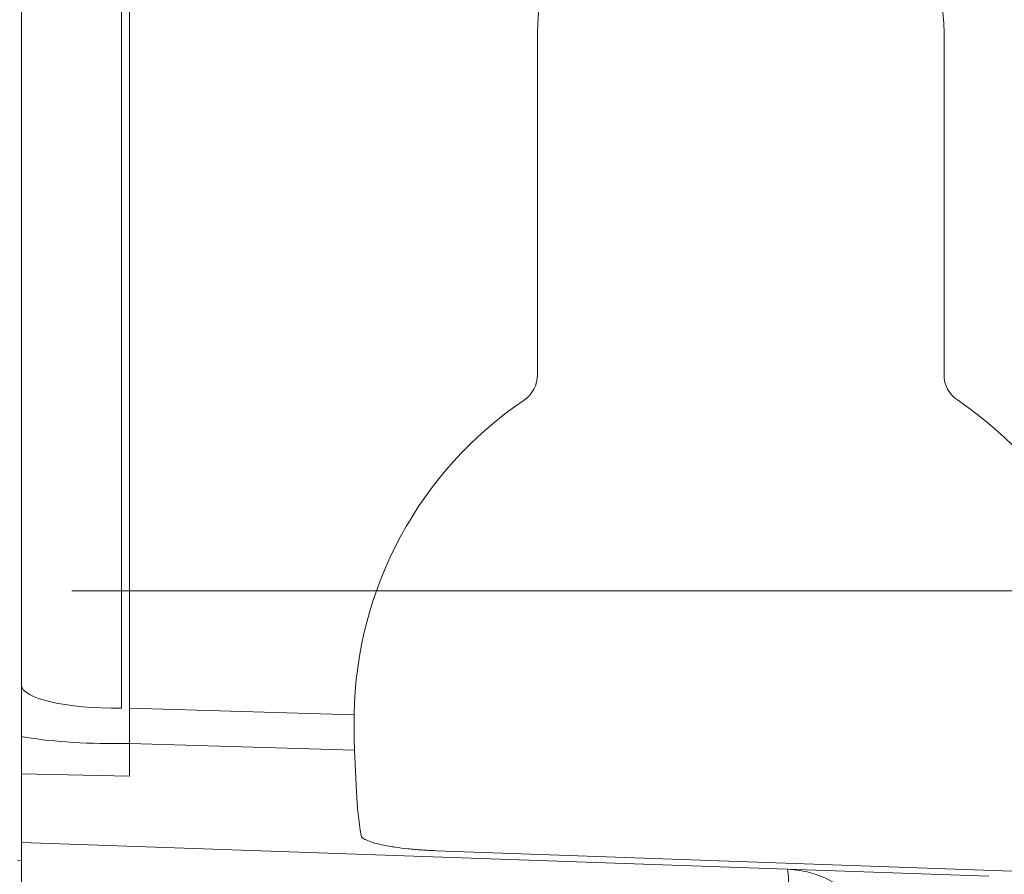
# Model space of a CAD drawing. Units: millimetres. Extents: x -188 to 148, y -94 to 156.
# Drawn here: x 102 to 116, y 91 to 103 of the extents above; entities that cross this region are included whole.
import ezdxf

# ---------------------------------------------------------------- set-up
doc = ezdxf.new("R2010")
doc.units = ezdxf.units.MM
doc.header["$MEASUREMENT"] = 0
doc.layers.add('Livello 1', color=7, linetype='Continuous')

msp = doc.modelspace()

# ---------------------------------------------------------------- linework, layer by layer
at = {"layer": 'Livello 1', "color": 155, "lineweight": 18}
for points in [[(102.2201, 93.6434), (102.2201, 93.6434), (102.2201, 109.0527), (102.2201, 109.0527)], [(102.2201, 93.6434), (102.2201, 93.6434), (102.2201, 109.0527), (102.2201, 109.0527)], [(102.2201, 93.6434), (102.2201, 93.6434), (102.2201, 109.0527), (102.2201, 109.0527)], [(102.2201, 93.6434), (102.2201, 93.6434), (102.2201, 109.0527), (102.2201, 109.0527)], [(103.6079, 93.3248), (103.6079, 93.3248), (103.6079, 109.0544), (103.6079, 109.0544)], [(103.6079, 93.3248), (103.6079, 93.3248), (103.6079, 109.0544), (103.6079, 109.0544)], [(103.6079, 93.3248), (103.6079, 93.3248), (103.6079, 109.0544), (103.6079, 109.0544)], [(103.6079, 93.3248), (103.6079, 93.3248), (103.6079, 109.0544), (103.6079, 109.0544)], [(103.7191, 109.0544), (103.7191, 109.0544), (103.7191, 93.3255), (103.7191, 93.3255)], [(103.7191, 109.0544), (103.7191, 109.0544), (103.7191, 93.3255), (103.7191, 93.3255)], [(103.7191, 109.0544), (103.7191, 109.0544), (103.7191, 93.3255), (103.7191, 93.3255)], [(103.7191, 109.0544), (103.7191, 109.0544), (103.7191, 93.3255), (103.7191, 93.3255)], [(109.3942, 102.7069), (109.3942, 102.7069), (109.3942, 97.961), (109.3942, 97.961)], [(109.3942, 102.7069), (109.3942, 102.7069), (109.3942, 97.961), (109.3942, 97.961)], [(109.3942, 102.7069), (109.3942, 102.7069), (109.3942, 97.961), (109.3942, 97.961)], [(109.3942, 102.7069), (109.3942, 102.7069), (109.3942, 97.961), (109.3942, 97.961)], [(115.0479, 97.961), (115.0479, 97.961), (115.0479, 102.7069), (115.0479, 102.7069)], [(115.0479, 97.961), (115.0479, 97.961), (115.0479, 102.7069), (115.0479, 102.7069)], [(115.0479, 97.961), (115.0479, 97.961), (115.0479, 102.7069), (115.0479, 102.7069)], [(115.0479, 97.961), (115.0479, 97.961), (115.0479, 102.7069), (115.0479, 102.7069)], [(109.2078, 97.6096), (109.3243, 97.6887), (109.3941, 97.8202), (109.3941, 97.961)], [(109.2078, 97.6096), (109.3243, 97.6887), (109.3941, 97.8202), (109.3941, 97.961)], [(109.2078, 97.6096), (109.3243, 97.6887), (109.3941, 97.8202), (109.3941, 97.961)], [(109.2078, 97.6096), (109.3243, 97.6887), (109.3941, 97.8202), (109.3941, 97.961)], [(115.0479, 97.961), (115.0479, 97.8206), (115.1175, 97.6897), (115.2336, 97.6114)], [(115.0479, 97.961), (115.0479, 97.8206), (115.1175, 97.6897), (115.2336, 97.6114)], [(115.0479, 97.961), (115.0479, 97.8206), (115.1175, 97.6897), (115.2336, 97.6114)], [(115.0479, 97.961), (115.0479, 97.8206), (115.1175, 97.6897), (115.2336, 97.6114)], [(109.2078, 97.6096), (107.7527, 96.6247), (106.8707, 94.9906), (106.8453, 93.2337)], [(109.2078, 97.6096), (107.7527, 96.6247), (106.8707, 94.9906), (106.8453, 93.2337)], [(109.2078, 97.6096), (107.7527, 96.6247), (106.8707, 94.9906), (106.8453, 93.2337)], [(109.2078, 97.6096), (107.7527, 96.6247), (106.8707, 94.9906), (106.8453, 93.2337)], [(117.5988, 93.1572), (117.5988, 94.9423), (116.7125, 96.6112), (115.2336, 97.6114)], [(117.5988, 93.1572), (117.5988, 94.9423), (116.7125, 96.6112), (115.2336, 97.6114)], [(117.5988, 93.1572), (117.5988, 94.9423), (116.7125, 96.6112), (115.2336, 97.6114)], [(117.5988, 93.1572), (117.5988, 94.9423), (116.7125, 96.6112), (115.2336, 97.6114)], [(102.2201, 93.6434), (102.2201, 93.4596), (102.8395, 93.317), (103.6078, 93.3248)], [(102.2201, 93.6434), (102.2201, 93.4596), (102.8395, 93.317), (103.6078, 93.3248)], [(102.2201, 93.6434), (102.2201, 93.4596), (102.8395, 93.317), (103.6078, 93.3248)], [(102.2201, 93.6434), (102.2201, 93.4596), (102.8395, 93.317), (103.6078, 93.3248)], [(103.7191, 93.3255), (103.7191, 93.0828), (103.7189, 92.8753), (103.7189, 92.8333)], [(103.7191, 93.3255), (103.7191, 93.0828), (103.7189, 92.8753), (103.7189, 92.8333)], [(103.7191, 93.3255), (103.7191, 93.0828), (103.7189, 92.8753), (103.7189, 92.8333)], [(103.7191, 93.3255), (103.7191, 93.0828), (103.7189, 92.8753), (103.7189, 92.8333)], [(106.8453, 93.2338), (106.8453, 93.208), (106.8449, 93.1572), (106.8449, 93.1572)], [(106.8453, 93.2338), (106.8453, 93.208), (106.8449, 93.1572), (106.8449, 93.1572)], [(106.8453, 93.2338), (106.8453, 93.208), (106.8449, 93.1572), (106.8449, 93.1572)], [(106.8453, 93.2338), (106.8453, 93.208), (106.8449, 93.1572), (106.8449, 93.1572)], [(106.8451, 93.1572), (106.8451, 92.9455), (106.8484, 92.7786), (106.8484, 92.7416)], [(106.8451, 93.1572), (106.8451, 92.9455), (106.8484, 92.7786), (106.8484, 92.7416)], [(106.8451, 93.1572), (106.8451, 92.9455), (106.8484, 92.7786), (106.8484, 92.7416)], [(106.8451, 93.1572), (106.8451, 92.9455), (106.8484, 92.7786), (106.8484, 92.7416)], [(102.2201, 92.4097), (102.2201, 92.4097), (102.2201, 92.9297), (102.2201, 92.9297)], [(102.2201, 92.4097), (102.2201, 92.4097), (102.2201, 92.9297), (102.2201, 92.9297)], [(102.2201, 92.4097), (102.2201, 92.4097), (102.2201, 92.9297), (102.2201, 92.9297)], [(102.2201, 92.4097), (102.2201, 92.4097), (102.2201, 92.9297), (102.2201, 92.9297)], [(102.2201, 92.9297), (102.5765, 92.8637), (103.0794, 92.8284), (103.6078, 92.8323)], [(102.2201, 92.9297), (102.5765, 92.8637), (103.0794, 92.8284), (103.6078, 92.8323)], [(102.2201, 92.9297), (102.5765, 92.8637), (103.0794, 92.8284), (103.6078, 92.8323)], [(102.2201, 92.9297), (102.5765, 92.8637), (103.0794, 92.8284), (103.6078, 92.8323)], [(103.7191, 92.8333), (103.7191, 92.8333), (103.6079, 92.8323), (103.6079, 92.8323)], [(103.7191, 92.8333), (103.7191, 92.8333), (103.6079, 92.8323), (103.6079, 92.8323)], [(103.7191, 92.8333), (103.7191, 92.8333), (103.6079, 92.8323), (103.6079, 92.8323)], [(103.7191, 92.8333), (103.7191, 92.8333), (103.6079, 92.8323), (103.6079, 92.8323)], [(103.7191, 92.3779), (103.7191, 92.3779), (103.7191, 92.8333), (103.7191, 92.8333)], [(103.7191, 92.3779), (103.7191, 92.3779), (103.7191, 92.8333), (103.7191, 92.8333)], [(103.7191, 92.3779), (103.7191, 92.3779), (103.7191, 92.8333), (103.7191, 92.8333)], [(103.7191, 92.3779), (103.7191, 92.3779), (103.7191, 92.8333), (103.7191, 92.8333)], [(106.8484, 92.7417), (106.8484, 92.7417), (106.8774, 92.1571), (106.8774, 92.1571)], [(106.8484, 92.7417), (106.8484, 92.7417), (106.8774, 92.1571), (106.8774, 92.1571)], [(106.8484, 92.7417), (106.8484, 92.7417), (106.8774, 92.1571), (106.8774, 92.1571)], [(106.8484, 92.7417), (106.8484, 92.7417), (106.8774, 92.1571), (106.8774, 92.1571)], [(103.7191, 92.3779), (103.7191, 92.3779), (102.2201, 92.4097), (102.2201, 92.4097)], [(102.2201, 91.4569), (102.2201, 91.4569), (102.2201, 92.4097), (102.2201, 92.4097)], [(103.7191, 92.3779), (103.7191, 92.3779), (102.2201, 92.4097), (102.2201, 92.4097)], [(102.2201, 91.4569), (102.2201, 91.4569), (102.2201, 92.4097), (102.2201, 92.4097)], [(103.7191, 92.3779), (103.7191, 92.3779), (102.2201, 92.4097), (102.2201, 92.4097)], [(102.2201, 91.4569), (102.2201, 91.4569), (102.2201, 92.4097), (102.2201, 92.4097)], [(103.7191, 92.3779), (103.7191, 92.3779), (102.2201, 92.4097), (102.2201, 92.4097)], [(102.2201, 91.4569), (102.2201, 91.4569), (102.2201, 92.4097), (102.2201, 92.4097)], [(106.8774, 92.1571), (106.8877, 91.9546), (106.9088, 91.7531), (106.9416, 91.5535)], [(106.8774, 92.1571), (106.8877, 91.9546), (106.9088, 91.7531), (106.9416, 91.5535)], [(106.8774, 92.1571), (106.8877, 91.9546), (106.9088, 91.7531), (106.9416, 91.5535)], [(106.8774, 92.1571), (106.8877, 91.9546), (106.9088, 91.7531), (106.9416, 91.5535)], [(102.2201, 91.4569), (102.2201, 91.4569), (112.869, 91.0854), (112.869, 91.0854)], [(102.2201, 90.0577), (102.2201, 90.0577), (102.2201, 91.4569), (102.2201, 91.4569)], [(102.2201, 91.4569), (102.2201, 91.4569), (112.869, 91.0854), (112.869, 91.0854)], [(102.2201, 90.0577), (102.2201, 90.0577), (102.2201, 91.4569), (102.2201, 91.4569)], [(102.2201, 91.4569), (102.2201, 91.4569), (112.869, 91.0854), (112.869, 91.0854)], [(102.2201, 91.4569), (102.2201, 91.4569), (112.869, 91.0854), (112.869, 91.0854)], [(102.2201, 90.0577), (102.2201, 90.0577), (102.2201, 91.4569), (102.2201, 91.4569)], [(102.2201, 90.0577), (102.2201, 90.0577), (102.2201, 91.4569), (102.2201, 91.4569)], [(116.3869, 91.0437), (116.3869, 91.0437), (107.9849, 91.3415), (107.9849, 91.3415)], [(116.3869, 91.0437), (116.3869, 91.0437), (107.9849, 91.3415), (107.9849, 91.3415)], [(116.3869, 91.0437), (116.3869, 91.0437), (107.9849, 91.3415), (107.9849, 91.3415)], [(116.3869, 91.0437), (116.3869, 91.0437), (107.9849, 91.3415), (107.9849, 91.3415)], [(102.1643, 91.2039), (102.1643, 91.2039), (102.2201, 91.2022), (102.2201, 91.2022)], [(102.1643, 91.2039), (102.1643, 91.2039), (102.2201, 91.2022), (102.2201, 91.2022)], [(102.1643, 91.2039), (102.1643, 91.2039), (102.2201, 91.2022), (102.2201, 91.2022)], [(102.1643, 91.2039), (102.1643, 91.2039), (102.2201, 91.2022), (102.2201, 91.2022)], [(114.2202, 89.6859), (114.2202, 90.4402), (113.6225, 91.0589), (112.8689, 91.0853)], [(114.2202, 89.6859), (114.2202, 90.4402), (113.6225, 91.0589), (112.8689, 91.0853)], [(114.2202, 89.6859), (114.2202, 90.4402), (113.6225, 91.0589), (112.8689, 91.0853)], [(114.2202, 89.6859), (114.2202, 90.4402), (113.6225, 91.0589), (112.8689, 91.0853)], [(115.669, 90.9873), (115.669, 90.9873), (112.869, 91.0854), (112.869, 91.0854)], [(115.669, 90.9873), (115.669, 90.9873), (112.869, 91.0854), (112.869, 91.0854)], [(115.669, 90.9873), (115.669, 90.9873), (112.869, 91.0854), (112.869, 91.0854)], [(115.669, 90.9873), (115.669, 90.9873), (112.869, 91.0854), (112.869, 91.0854)]]:
    msp.add_open_spline(points, degree=3, dxfattribs=at)
for points, knots in [([(115.0479, 102.7069), (115.0479, 104.2683), (113.7819, 105.534), (112.2209, 105.534), (112.2209, 105.534), (110.66, 105.5341), (109.3941, 104.2683), (109.3941, 102.7069)], [0, 0, 0, 0, 0.3333333, 0.3333333, 0.3333333, 0.3333333, 1, 1, 1, 1]), ([(115.0479, 102.7069), (115.0479, 104.2683), (113.7819, 105.534), (112.2209, 105.534), (112.2209, 105.534), (110.66, 105.5341), (109.3941, 104.2683), (109.3941, 102.7069)], [0, 0, 0, 0, 0.3333333, 0.3333333, 0.3333333, 0.3333333, 1, 1, 1, 1]), ([(115.0479, 102.7069), (115.0479, 104.2683), (113.7819, 105.534), (112.2209, 105.534), (112.2209, 105.534), (110.66, 105.5341), (109.3941, 104.2683), (109.3941, 102.7069)], [0, 0, 0, 0, 0.3333333, 0.3333333, 0.3333333, 0.3333333, 1, 1, 1, 1]), ([(115.0479, 102.7069), (115.0479, 104.2683), (113.7819, 105.534), (112.2209, 105.534), (112.2209, 105.534), (110.66, 105.5341), (109.3941, 104.2683), (109.3941, 102.7069)], [0, 0, 0, 0, 0.3333333, 0.3333333, 0.3333333, 0.3333333, 1, 1, 1, 1]), ([(102.2201, 92.9297), (102.2201, 92.9297), (102.22, 92.9727), (102.22, 92.9727), (102.22, 92.9727), (102.22, 92.9727), (102.22, 93.0369), (102.22, 93.0369), (102.22, 93.0369), (102.22, 93.0369), (102.22, 93.0757), (102.22, 93.0757), (102.22, 93.0757), (102.22, 93.0757), (102.22, 93.118), (102.22, 93.118), (102.22, 93.118), (102.22, 93.147), (102.22, 93.178), (102.22, 93.2104), (102.22, 93.2104), (102.22, 93.2754), (102.22, 93.3456), (102.22, 93.4186), (102.22, 93.4186), (102.22, 93.4916), (102.22, 93.5675), (102.22, 93.6433)], [0, 0, 0, 0, 0.125, 0.125, 0.125, 0.125, 0.25, 0.25, 0.25, 0.25, 0.375, 0.375, 0.375, 0.375, 0.5, 0.5, 0.5, 0.5, 0.625, 0.625, 0.625, 0.625, 0.75, 0.75, 0.75, 0.75, 1, 1, 1, 1]), ([(102.2201, 92.9297), (102.2201, 92.9297), (102.22, 92.9727), (102.22, 92.9727), (102.22, 92.9727), (102.22, 92.9727), (102.22, 93.0369), (102.22, 93.0369), (102.22, 93.0369), (102.22, 93.0369), (102.22, 93.0757), (102.22, 93.0757), (102.22, 93.0757), (102.22, 93.0757), (102.22, 93.118), (102.22, 93.118), (102.22, 93.118), (102.22, 93.147), (102.22, 93.178), (102.22, 93.2104), (102.22, 93.2104), (102.22, 93.2754), (102.22, 93.3456), (102.22, 93.4186), (102.22, 93.4186), (102.22, 93.4916), (102.22, 93.5675), (102.22, 93.6433)], [0, 0, 0, 0, 0.125, 0.125, 0.125, 0.125, 0.25, 0.25, 0.25, 0.25, 0.375, 0.375, 0.375, 0.375, 0.5, 0.5, 0.5, 0.5, 0.625, 0.625, 0.625, 0.625, 0.75, 0.75, 0.75, 0.75, 1, 1, 1, 1]), ([(102.2201, 92.9297), (102.2201, 92.9297), (102.22, 92.9727), (102.22, 92.9727), (102.22, 92.9727), (102.22, 92.9727), (102.22, 93.0369), (102.22, 93.0369), (102.22, 93.0369), (102.22, 93.0369), (102.22, 93.0757), (102.22, 93.0757), (102.22, 93.0757), (102.22, 93.0757), (102.22, 93.118), (102.22, 93.118), (102.22, 93.118), (102.22, 93.147), (102.22, 93.178), (102.22, 93.2104), (102.22, 93.2104), (102.22, 93.2754), (102.22, 93.3456), (102.22, 93.4186), (102.22, 93.4186), (102.22, 93.4916), (102.22, 93.5675), (102.22, 93.6433)], [0, 0, 0, 0, 0.125, 0.125, 0.125, 0.125, 0.25, 0.25, 0.25, 0.25, 0.375, 0.375, 0.375, 0.375, 0.5, 0.5, 0.5, 0.5, 0.625, 0.625, 0.625, 0.625, 0.75, 0.75, 0.75, 0.75, 1, 1, 1, 1]), ([(102.2201, 92.9297), (102.2201, 92.9297), (102.22, 92.9727), (102.22, 92.9727), (102.22, 92.9727), (102.22, 92.9727), (102.22, 93.0369), (102.22, 93.0369), (102.22, 93.0369), (102.22, 93.0369), (102.22, 93.0757), (102.22, 93.0757), (102.22, 93.0757), (102.22, 93.0757), (102.22, 93.118), (102.22, 93.118), (102.22, 93.118), (102.22, 93.147), (102.22, 93.178), (102.22, 93.2104), (102.22, 93.2104), (102.22, 93.2754), (102.22, 93.3456), (102.22, 93.4186), (102.22, 93.4186), (102.22, 93.4916), (102.22, 93.5675), (102.22, 93.6433)], [0, 0, 0, 0, 0.125, 0.125, 0.125, 0.125, 0.25, 0.25, 0.25, 0.25, 0.375, 0.375, 0.375, 0.375, 0.5, 0.5, 0.5, 0.5, 0.625, 0.625, 0.625, 0.625, 0.75, 0.75, 0.75, 0.75, 1, 1, 1, 1]), ([(107.9849, 91.3415), (107.917, 91.344), (107.851, 91.3474), (107.7854, 91.352), (107.7854, 91.352), (107.7533, 91.3542), (107.7209, 91.3566), (107.6888, 91.3594), (107.6888, 91.3594), (107.6567, 91.3623), (107.6245, 91.3654), (107.5935, 91.3686), (107.5935, 91.3686), (107.5318, 91.3753), (107.4729, 91.3827), (107.4168, 91.3908), (107.4168, 91.3908), (107.3886, 91.3951), (107.3617, 91.3993), (107.3353, 91.4039), (107.3353, 91.4039), (107.3353, 91.4039), (107.2968, 91.4109), (107.2968, 91.4109), (107.2968, 91.4109), (107.2968, 91.4109), (107.2598, 91.418), (107.2598, 91.418), (107.2598, 91.418), (107.2116, 91.4279), (107.1684, 91.4381), (107.13, 91.4487), (107.13, 91.4487), (107.13, 91.4487), (107.1021, 91.4572), (107.1021, 91.4572), (107.1021, 91.4572), (107.1021, 91.4572), (107.076, 91.4656), (107.076, 91.4656), (107.076, 91.4656), (107.076, 91.4656), (107.0308, 91.4826), (107.0308, 91.4826), (107.0308, 91.4826), (107.0038, 91.4943), (106.9821, 91.5058), (106.967, 91.5178), (106.967, 91.5178), (106.967, 91.5178), (106.9571, 91.5266), (106.9571, 91.5266), (106.9571, 91.5266), (106.9571, 91.5266), (106.9493, 91.5355), (106.9493, 91.5355), (106.9493, 91.5355), (106.9493, 91.5355), (106.9416, 91.5535), (106.9416, 91.5535)], [0, 0, 0, 0, 0.0625, 0.0625, 0.0625, 0.0625, 0.125, 0.125, 0.125, 0.125, 0.1875, 0.1875, 0.1875, 0.1875, 0.25, 0.25, 0.25, 0.25, 0.3125, 0.3125, 0.3125, 0.3125, 0.375, 0.375, 0.375, 0.375, 0.4375, 0.4375, 0.4375, 0.4375, 0.5, 0.5, 0.5, 0.5, 0.5625, 0.5625, 0.5625, 0.5625, 0.625, 0.625, 0.625, 0.625, 0.6875, 0.6875, 0.6875, 0.6875, 0.75, 0.75, 0.75, 0.75, 0.8125, 0.8125, 0.8125, 0.8125, 0.875, 0.875, 0.875, 0.875, 1, 1, 1, 1]), ([(107.9849, 91.3415), (107.917, 91.344), (107.851, 91.3474), (107.7854, 91.352), (107.7854, 91.352), (107.7533, 91.3542), (107.7209, 91.3566), (107.6888, 91.3594), (107.6888, 91.3594), (107.6567, 91.3623), (107.6245, 91.3654), (107.5935, 91.3686), (107.5935, 91.3686), (107.5318, 91.3753), (107.4729, 91.3827), (107.4168, 91.3908), (107.4168, 91.3908), (107.3886, 91.3951), (107.3617, 91.3993), (107.3353, 91.4039), (107.3353, 91.4039), (107.3353, 91.4039), (107.2968, 91.4109), (107.2968, 91.4109), (107.2968, 91.4109), (107.2968, 91.4109), (107.2598, 91.418), (107.2598, 91.418), (107.2598, 91.418), (107.2116, 91.4279), (107.1684, 91.4381), (107.13, 91.4487), (107.13, 91.4487), (107.13, 91.4487), (107.1021, 91.4572), (107.1021, 91.4572), (107.1021, 91.4572), (107.1021, 91.4572), (107.076, 91.4656), (107.076, 91.4656), (107.076, 91.4656), (107.076, 91.4656), (107.0308, 91.4826), (107.0308, 91.4826), (107.0308, 91.4826), (107.0038, 91.4943), (106.9821, 91.5058), (106.967, 91.5178), (106.967, 91.5178), (106.967, 91.5178), (106.9571, 91.5266), (106.9571, 91.5266), (106.9571, 91.5266), (106.9571, 91.5266), (106.9493, 91.5355), (106.9493, 91.5355), (106.9493, 91.5355), (106.9493, 91.5355), (106.9416, 91.5535), (106.9416, 91.5535)], [0, 0, 0, 0, 0.0625, 0.0625, 0.0625, 0.0625, 0.125, 0.125, 0.125, 0.125, 0.1875, 0.1875, 0.1875, 0.1875, 0.25, 0.25, 0.25, 0.25, 0.3125, 0.3125, 0.3125, 0.3125, 0.375, 0.375, 0.375, 0.375, 0.4375, 0.4375, 0.4375, 0.4375, 0.5, 0.5, 0.5, 0.5, 0.5625, 0.5625, 0.5625, 0.5625, 0.625, 0.625, 0.625, 0.625, 0.6875, 0.6875, 0.6875, 0.6875, 0.75, 0.75, 0.75, 0.75, 0.8125, 0.8125, 0.8125, 0.8125, 0.875, 0.875, 0.875, 0.875, 1, 1, 1, 1]), ([(107.9849, 91.3415), (107.917, 91.344), (107.851, 91.3474), (107.7854, 91.352), (107.7854, 91.352), (107.7533, 91.3542), (107.7209, 91.3566), (107.6888, 91.3594), (107.6888, 91.3594), (107.6567, 91.3623), (107.6245, 91.3654), (107.5935, 91.3686), (107.5935, 91.3686), (107.5318, 91.3753), (107.4729, 91.3827), (107.4168, 91.3908), (107.4168, 91.3908), (107.3886, 91.3951), (107.3617, 91.3993), (107.3353, 91.4039), (107.3353, 91.4039), (107.3353, 91.4039), (107.2968, 91.4109), (107.2968, 91.4109), (107.2968, 91.4109), (107.2968, 91.4109), (107.2598, 91.418), (107.2598, 91.418), (107.2598, 91.418), (107.2116, 91.4279), (107.1684, 91.4381), (107.13, 91.4487), (107.13, 91.4487), (107.13, 91.4487), (107.1021, 91.4572), (107.1021, 91.4572), (107.1021, 91.4572), (107.1021, 91.4572), (107.076, 91.4656), (107.076, 91.4656), (107.076, 91.4656), (107.076, 91.4656), (107.0308, 91.4826), (107.0308, 91.4826), (107.0308, 91.4826), (107.0038, 91.4943), (106.9821, 91.5058), (106.967, 91.5178), (106.967, 91.5178), (106.967, 91.5178), (106.9571, 91.5266), (106.9571, 91.5266), (106.9571, 91.5266), (106.9571, 91.5266), (106.9493, 91.5355), (106.9493, 91.5355), (106.9493, 91.5355), (106.9493, 91.5355), (106.9416, 91.5535), (106.9416, 91.5535)], [0, 0, 0, 0, 0.0625, 0.0625, 0.0625, 0.0625, 0.125, 0.125, 0.125, 0.125, 0.1875, 0.1875, 0.1875, 0.1875, 0.25, 0.25, 0.25, 0.25, 0.3125, 0.3125, 0.3125, 0.3125, 0.375, 0.375, 0.375, 0.375, 0.4375, 0.4375, 0.4375, 0.4375, 0.5, 0.5, 0.5, 0.5, 0.5625, 0.5625, 0.5625, 0.5625, 0.625, 0.625, 0.625, 0.625, 0.6875, 0.6875, 0.6875, 0.6875, 0.75, 0.75, 0.75, 0.75, 0.8125, 0.8125, 0.8125, 0.8125, 0.875, 0.875, 0.875, 0.875, 1, 1, 1, 1]), ([(107.9849, 91.3415), (107.917, 91.344), (107.851, 91.3474), (107.7854, 91.352), (107.7854, 91.352), (107.7533, 91.3542), (107.7209, 91.3566), (107.6888, 91.3594), (107.6888, 91.3594), (107.6567, 91.3623), (107.6245, 91.3654), (107.5935, 91.3686), (107.5935, 91.3686), (107.5318, 91.3753), (107.4729, 91.3827), (107.4168, 91.3908), (107.4168, 91.3908), (107.3886, 91.3951), (107.3617, 91.3993), (107.3353, 91.4039), (107.3353, 91.4039), (107.3353, 91.4039), (107.2968, 91.4109), (107.2968, 91.4109), (107.2968, 91.4109), (107.2968, 91.4109), (107.2598, 91.418), (107.2598, 91.418), (107.2598, 91.418), (107.2116, 91.4279), (107.1684, 91.4381), (107.13, 91.4487), (107.13, 91.4487), (107.13, 91.4487), (107.1021, 91.4572), (107.1021, 91.4572), (107.1021, 91.4572), (107.1021, 91.4572), (107.076, 91.4656), (107.076, 91.4656), (107.076, 91.4656), (107.076, 91.4656), (107.0308, 91.4826), (107.0308, 91.4826), (107.0308, 91.4826), (107.0038, 91.4943), (106.9821, 91.5058), (106.967, 91.5178), (106.967, 91.5178), (106.967, 91.5178), (106.9571, 91.5266), (106.9571, 91.5266), (106.9571, 91.5266), (106.9571, 91.5266), (106.9493, 91.5355), (106.9493, 91.5355), (106.9493, 91.5355), (106.9493, 91.5355), (106.9416, 91.5535), (106.9416, 91.5535)], [0, 0, 0, 0, 0.0625, 0.0625, 0.0625, 0.0625, 0.125, 0.125, 0.125, 0.125, 0.1875, 0.1875, 0.1875, 0.1875, 0.25, 0.25, 0.25, 0.25, 0.3125, 0.3125, 0.3125, 0.3125, 0.375, 0.375, 0.375, 0.375, 0.4375, 0.4375, 0.4375, 0.4375, 0.5, 0.5, 0.5, 0.5, 0.5625, 0.5625, 0.5625, 0.5625, 0.625, 0.625, 0.625, 0.625, 0.6875, 0.6875, 0.6875, 0.6875, 0.75, 0.75, 0.75, 0.75, 0.8125, 0.8125, 0.8125, 0.8125, 0.875, 0.875, 0.875, 0.875, 1, 1, 1, 1])]:
    msp.add_open_spline(points, degree=3, knots=knots, dxfattribs=at)
at = {"layer": 'Livello 1', "color": 19, "lineweight": 18}
msp.add_open_spline([(102.92, 94.9571), (102.92, 94.9571), (137.2399, 94.9571), (137.2399, 94.9571)], degree=3, dxfattribs=at)
at = {"layer": 'Livello 1', "color": 155, "lineweight": 13}
for points in [[(103.7191, 93.3255), (103.7191, 93.3255), (106.8453, 93.2338), (106.8453, 93.2338)], [(103.7191, 93.3255), (103.7191, 93.3255), (106.8453, 93.2338), (106.8453, 93.2338)], [(103.7191, 93.3255), (103.7191, 93.3255), (106.8453, 93.2338), (106.8453, 93.2338)], [(103.7191, 93.3255), (103.7191, 93.3255), (106.8453, 93.2338), (106.8453, 93.2338)], [(106.8484, 92.7417), (106.8484, 92.7417), (103.7191, 92.8333), (103.7191, 92.8333)], [(106.8484, 92.7417), (106.8484, 92.7417), (103.7191, 92.8333), (103.7191, 92.8333)], [(106.8484, 92.7417), (106.8484, 92.7417), (103.7191, 92.8333), (103.7191, 92.8333)], [(106.8484, 92.7417), (106.8484, 92.7417), (103.7191, 92.8333), (103.7191, 92.8333)], [(112.869, 89.6859), (112.8962, 90.4581), (112.8961, 91.0843), (112.8689, 91.0853)], [(112.869, 89.6859), (112.8962, 90.4581), (112.8961, 91.0843), (112.8689, 91.0853)], [(112.869, 89.6859), (112.8962, 90.4581), (112.8961, 91.0843), (112.8689, 91.0853)], [(112.869, 89.6859), (112.8962, 90.4581), (112.8961, 91.0843), (112.8689, 91.0853)]]:
    msp.add_open_spline(points, degree=3, dxfattribs=at)

doc.saveas('drawing.dxf')
